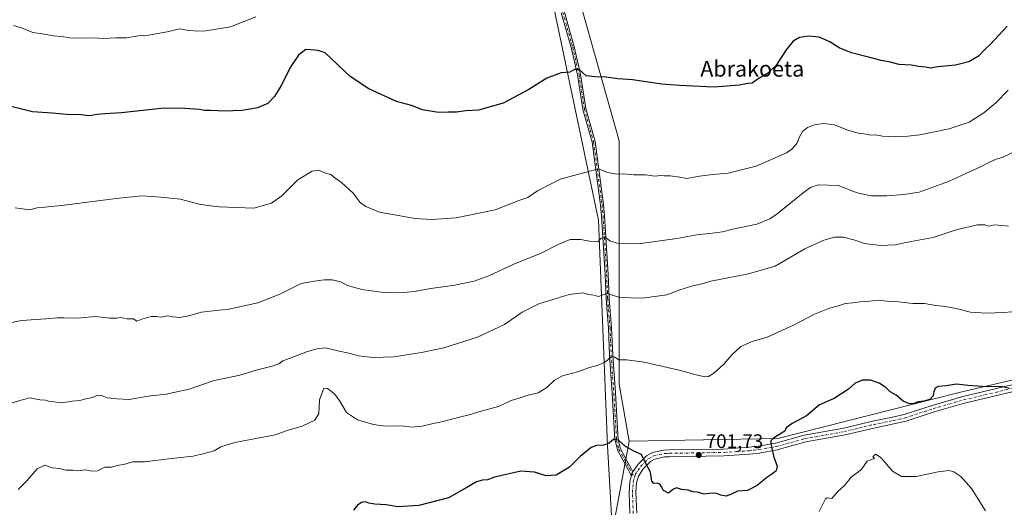
# Model space of a CAD drawing. Units: metres. Extents: x 600221 to 603653, y 4756925 to 4759289.
# Drawn here: x 601753 to 602252, y 4758250 to 4758497 of the extents above; entities that cross this region are included whole.
import ezdxf
from ezdxf.enums import TextEntityAlignment as Align

# ---------------------------------------------------------------- set-up
doc = ezdxf.new("R2010")
doc.units = ezdxf.units.M
doc.header["$MEASUREMENT"] = 0
doc.linetypes.add('DGN Style 4', pattern=[2.638475, 1.318413, -0.659207, 0.001648, -0.659207])
for name, color, linetype, lineweight in [('Arbolado forestal CxS', 92, 'Continuous', 0), ('Camino Cxs', 7, 'Continuous', 0), ('Camino eje', 30, 'DGN Style 4', 13), ('Comarca', 135, 'Continuous', 13), ('Comarca CxS', 21, 'Continuous', 0), ('Curva de nivel maestra', 30, 'Continuous', 30), ('Curva de nivel normal', 30, 'Continuous', 0), ('Entidad de ámbito territorial', 7, 'Continuous', 0), ('Entidad de ámbito territorial CxS', 92, 'Continuous', 0), ('Municipio', 91, 'Continuous', 13), ('Municipio CxS', 4, 'Continuous', 0), ('Pista no pavimentada Cxs', 111, 'Continuous', 0), ('Pista no pavimentada eje', 91, 'DGN Style 4', 0), ('Prado CxS', 92, 'Continuous', 0), ('Punto de cota en terreno', 7, 'Continuous', 0), ('Rótulo de punto de cota en terreno', 7, 'Continuous', 0), ('Texto cartográfico', 7, 'Continuous', 0)]:
    doc.layers.add(name, color=color, linetype=linetype, lineweight=lineweight)
doc.styles.add('Style-Arial', font='txt')

# ---------------------------------------------------------------- blocks, each defined once
blk = doc.blocks.new('5PATER')
at = {"layer": 'Punto de cota en terreno', "linetype": 'Continuous', "lineweight": 0}
h = blk.add_hatch(color=51, dxfattribs=at)
edge = h.paths.add_edge_path()
edge.add_ellipse((0, 0), major_axis=(-0.11, -0.111), ratio=0.999422, start_angle=0, end_angle=360)

msp = doc.modelspace()

# ---------------------------------------------------------------- linework, layer by layer
at = {"layer": 'Arbolado forestal CxS', "color": 92, "linetype": 'Continuous', "lineweight": 0}
for points in [[(601745.1111, 4758610.6187, 738.9113), (601769.3985, 4758683.5941, 748.131), (601814.2789, 4758851.0415, 761.6601), (601835.1786, 4758932.8229, 770.7131), (601864.0265, 4759024.0381, 776.9067), (601865.3869, 4759028.7117, 776.929), (602018.9151, 4758973.9847, 775.9979), (602026.2291, 4758971.3775, 775.4806), (602042.7673, 4758965.4823, 774.9247), (602039.5551, 4758857.2833, 762.8049), (602034.4233, 4758759.4941, 754.7156), (602030.6089, 4758742.5155, 753.4317), (602029.6445, 4758719.8135, 751.539), (602032.3333, 4758719.2289, 751.5802), (602023.7069, 4758709.4679, 750.0288), (602023.7063, 4758679.3311, 747.1444), (602023.7053, 4758621.7971, 743.1227), (602023.7045, 4758577.9617, 738.5423), (602031.9227, 4758523.1675, 732.0675), (602056.5787, 4758435.4967, 721.6861), (602056.5775, 4758372.4833, 713.3725), (602056.5763, 4758312.2097, 703.8294), (602061.5933, 4758283.3597, 700.6152), (602053.0835, 4758236.7883, 696.1101)], [(602270.6149, 4758317.8621, 701.8722), (602228.8707, 4758308.0243, 699.7636), (602136.9549, 4758284.6817, 700.1424), (602061.5933, 4758283.3597, 700.6152), (602056.5763, 4758312.2097, 703.8294), (602056.5775, 4758372.4833, 713.3725), (602056.5787, 4758435.4967, 721.6861), (602031.9227, 4758523.1675, 732.0675), (602023.7045, 4758577.9617, 738.5423), (602023.7053, 4758621.7971, 743.1227), (602023.7063, 4758679.3311, 747.1444), (602023.7069, 4758709.4679, 750.0288), (602032.3333, 4758719.2289, 751.5802), (602080.3456, 4758708.7905, 752.7488), (602198.5233, 4758716.0853, 756.8282), (602293.3573, 4758730.6739, 754.3145)], [(602032.3333, 4758719.2289, 751.5802), (602023.7069, 4758709.4679, 750.0288), (602023.7063, 4758679.3311, 747.1444), (602023.7053, 4758621.7971, 743.1227), (602023.7045, 4758577.9617, 738.5423), (602031.9227, 4758523.1675, 732.0675), (602056.5787, 4758435.4967, 721.6861), (602056.5775, 4758372.4833, 713.3725), (602056.5763, 4758312.2097, 703.8294), (602061.5933, 4758283.3597, 700.6152)], [(602681.7513, 4758392.9389, 714.1727), (602600.6813, 4758394.4639, 712.8974), (602565.8969, 4758391.1841, 711.4493), (602270.6149, 4758317.8621, 701.8722), (602228.8707, 4758308.0243, 699.7636), (602136.9549, 4758284.6817, 700.1424), (602061.5933, 4758283.3597, 700.6152)], [(602061.5933, 4758283.3597, 700.6152), (602053.0835, 4758236.7883, 696.1101), (602055.7829, 4758200.8485, 692.989), (602052.0313, 4758128.5891, 687.1345), (602023.3989, 4757993.7903, 670.9142), (602022.8139, 4757983.9695, 669.4467)]]:
    msp.add_polyline3d(points, dxfattribs=at)
at = {"layer": 'Camino Cxs', "color": 7, "linetype": 'Continuous', "lineweight": 0}
for points in [[(602028.8059, 4758500.8466, 733.9734), (602033.7897, 4758483.2683, 729.9727), (602033.7994, 4758483.2308, 729.9766), (602037.0294, 4758469.3008, 729.584), (602037.0342, 4758469.2786, 729.567), (602037.0405, 4758469.2434, 729.5401), (602039.7433, 4758451.9299, 728.4198), (602044.3806, 4758435.3151, 728.9143), (602044.3942, 4758435.2586, 728.9532), (602044.4029, 4758435.2069, 728.985), (602048.7129, 4758403.2369, 725.1821), (602048.7161, 4758403.2097, 725.1629), (602048.7169, 4758403.2008, 725.1564), (602049.2169, 4758397.5708, 723.7019), (602049.2186, 4758397.5494, 723.6977), (602051.0486, 4758367.9394, 716.053), (602051.0494, 4758367.9231, 716.0451), (602051.5587, 4758355.5994, 716.5112), (602052.7774, 4758340.7756, 709.1195), (602052.7796, 4758340.7407, 709.1293), (602053.3091, 4758326.9337, 713.0034), (602054.6681, 4758307.7666, 710.4831), (602054.6687, 4758307.7568, 710.4833), (602056.0543, 4758284.0719, 707.7471), (602057.211, 4758279.4644, 704.1645), (602062.8889, 4758269.1022, 699.1213), (602063.5901, 4758267.8224, 699.1723), (602063.0901, 4758267.0701, 699.0481), (602062.8898, 4758266.2964, 698.9623), (602062.8012, 4758265.9543, 698.9238), (602062.4071, 4758266.6527, 698.9184), (602062.3885, 4758266.6856, 698.9201), (602061.1705, 4758268.9084, 698.997), (602055.7585, 4758278.7856, 703.4114), (602055.7155, 4758278.8774, 703.5286), (602055.6845, 4758278.974, 703.6468), (602054.4842, 4758283.7553, 706.4226), (602054.4691, 4758283.8308, 706.3956), (602054.4615, 4758283.9033, 706.3758), (602053.0717, 4758307.6584, 708.276), (602051.7121, 4758326.8335, 713.3718), (602051.7111, 4758326.8502, 713.3753), (602051.7107, 4758326.8594, 713.377), (602051.1813, 4758340.6619, 710.591), (602049.9629, 4758355.4845, 715.6181), (602049.9611, 4758355.5102, 715.626), (602049.9608, 4758355.517, 715.6282), (602049.4511, 4758367.8489, 717.0241), (602047.6223, 4758397.44, 722.6576), (602047.1248, 4758403.0412, 724.7085), (602042.8247, 4758434.9383, 727.5797), (602038.1895, 4758451.545, 727.045), (602038.1848, 4758451.5627, 727.0413), (602038.1697, 4758451.6367, 727.0293), (602035.4642, 4758468.9678, 729.5831), (602032.2451, 4758482.8505, 728.5082), (602027.2604, 4758500.4318, 732.5099)], [(602028.8059, 4758500.8466, 733.9734), (602033.7897, 4758483.2683, 729.9727), (602033.7994, 4758483.2308, 729.9766), (602037.0294, 4758469.3008, 729.584), (602037.0342, 4758469.2786, 729.567), (602037.0405, 4758469.2434, 729.5401), (602039.7433, 4758451.9299, 728.4198), (602044.3806, 4758435.3151, 728.9143), (602044.3942, 4758435.2586, 728.9532), (602044.4029, 4758435.2069, 728.985), (602048.7129, 4758403.2369, 725.1821), (602048.7161, 4758403.2097, 725.1629), (602048.7169, 4758403.2008, 725.1564), (602049.2169, 4758397.5708, 723.7019), (602049.2186, 4758397.5494, 723.6977), (602051.0486, 4758367.9394, 716.053), (602051.0494, 4758367.9231, 716.0451), (602051.5587, 4758355.5994, 716.5112), (602052.7774, 4758340.7756, 709.1195), (602052.7796, 4758340.7407, 709.1293), (602053.3091, 4758326.9337, 713.0034), (602054.6681, 4758307.7666, 710.4831), (602054.6687, 4758307.7568, 710.4833), (602056.0543, 4758284.0719, 707.7471), (602057.211, 4758279.4644, 704.1645), (602062.8889, 4758269.1022, 699.1213), (602063.59, 4758267.8224, 699.1723)], [(602062.8012, 4758265.9543, 698.9238), (602062.4071, 4758266.6527, 698.9184), (602062.3885, 4758266.6856, 698.9201), (602061.1705, 4758268.9084, 698.997), (602055.7585, 4758278.7856, 703.4114), (602055.7155, 4758278.8774, 703.5286), (602055.6845, 4758278.974, 703.6468), (602054.4842, 4758283.7553, 706.4226), (602054.4691, 4758283.8308, 706.3956), (602054.4615, 4758283.9033, 706.3758), (602053.0717, 4758307.6584, 708.276), (602051.7121, 4758326.8335, 713.3718), (602051.7111, 4758326.8502, 713.3753), (602051.7107, 4758326.8594, 713.377), (602051.1813, 4758340.6619, 710.591), (602049.9629, 4758355.4845, 715.6181), (602049.9611, 4758355.5102, 715.626), (602049.9608, 4758355.517, 715.6282), (602049.4511, 4758367.8489, 717.0241), (602047.6223, 4758397.44, 722.6576), (602047.1248, 4758403.0412, 724.7085), (602042.8247, 4758434.9383, 727.5797), (602038.1895, 4758451.545, 727.045), (602038.1848, 4758451.5627, 727.0413), (602038.1697, 4758451.6367, 727.0293), (602035.4642, 4758468.9678, 729.5831), (602032.2451, 4758482.8505, 728.5082), (602027.2604, 4758500.4318, 732.5099)], [(602062.8012, 4758265.9543, 698.9238), (602062.8898, 4758266.2964, 698.9623), (602063.0901, 4758267.0701, 699.0481), (602063.59, 4758267.8224, 699.1723)]]:
    msp.add_polyline3d(points, dxfattribs=at)
at = {"layer": 'Camino eje', "color": 30, "linetype": 'DGN Style 4', "lineweight": 13}
msp.add_polyline3d([(602025.6401, 4758511.3401, 734.0606), (602028.0301, 4758500.6501, 732.9353), (602033.0201, 4758483.0501, 728.9809), (602036.2501, 4758469.1201, 729.5563), (602038.9601, 4758451.7601, 727.7169), (602043.6101, 4758435.1001, 728.2575), (602047.9201, 4758403.1301, 724.683), (602048.4201, 4758397.5001, 723.1905), (602050.2501, 4758367.8901, 716.5337), (602050.7601, 4758355.5501, 716.0639), (602051.9801, 4758340.7101, 709.5237), (602052.5101, 4758326.8901, 712.8282), (602053.8701, 4758307.7101, 709.3806), (602055.2601, 4758283.9501, 707.0709), (602056.4601, 4758279.1701, 703.779), (602064.3101, 4758264.8435, 699.1178)], dxfattribs=at)
at = {"layer": 'Comarca', "color": 135, "linetype": 'Continuous', "lineweight": 13, "flags": 128}
msp.add_lwpolyline([(601809.6341, 4759262.2001), (601815.413, 4759145.046), (601809.902, 4759048.529), (601811.217, 4759048.06), (601814.875, 4759046.756), (602042.81, 4758965.505), (602039.592, 4758857.305), (602034.462, 4758759.518), (602025.73, 4758720.669), (602025.356, 4758719.005), (602024.208, 4758712.048), (602020.808, 4758691.447), (602015.885, 4758658.301), (602014.295, 4758578.928), (602021.396, 4758516.194), (602022.215, 4758508.956), (602046.154, 4758395.425), (602050.681, 4758281.003), (602053.125, 4758236.809)], dxfattribs=at)
msp.add_lwpolyline([(601809.6341, 4759262.2001), (601815.413, 4759145.046), (601809.902, 4759048.529), (601811.217, 4759048.06), (601814.875, 4759046.756), (602042.81, 4758965.505), (602039.592, 4758857.305), (602034.462, 4758759.518), (602025.73, 4758720.669), (602025.356, 4758719.005), (602024.208, 4758712.048), (602020.808, 4758691.447), (602015.885, 4758658.301), (602014.295, 4758578.928), (602021.396, 4758516.194), (602022.215, 4758508.956), (602046.154, 4758395.425), (602050.681, 4758281.003), (602053.125, 4758236.809)], dxfattribs=at)
at = {"layer": 'Comarca CxS', "color": 21, "linetype": 'Continuous', "lineweight": 0, "flags": 128}
for points in [[(602053.125, 4758236.809), (602050.681, 4758281.003), (602046.154, 4758395.425), (602022.215, 4758508.956), (602021.396, 4758516.194), (602014.295, 4758578.928), (602015.885, 4758658.301), (602020.808, 4758691.447), (602024.208, 4758712.048), (602025.356, 4758719.005), (602025.73, 4758720.669), (602034.462, 4758759.518), (602039.592, 4758857.305), (602042.81, 4758965.505), (601814.875, 4759046.756), (601811.217, 4759048.06), (601809.902, 4759048.529), (601815.413, 4759145.046), (601809.6341, 4759262.2001), (603618.26, 4759289.1), (603653.28, 4756975.65)], [(601368.5246, 4759255.6395), (601809.6341, 4759262.2001), (601815.413, 4759145.046), (601809.902, 4759048.529), (601811.217, 4759048.06), (601814.875, 4759046.756), (602042.81, 4758965.505), (602039.592, 4758857.305), (602034.462, 4758759.518), (602025.73, 4758720.669), (602025.356, 4758719.005), (602024.208, 4758712.048), (602020.808, 4758691.447), (602015.885, 4758658.301), (602014.295, 4758578.928), (602021.396, 4758516.194), (602022.215, 4758508.956), (602046.154, 4758395.425), (602050.681, 4758281.003), (602053.125, 4758236.809)]]:
    msp.add_lwpolyline(points, dxfattribs=at)
at = {"layer": 'Curva de nivel maestra', "color": 30, "linetype": 'Continuous', "lineweight": 30, "flags": 128}
for points, elevation in [([(602253.27, 4758493.6601), (602244.89, 4758484.5501), (602241.96, 4758481.9001), (602238.75, 4758478.5101), (602233.81, 4758475.6901), (602227.06, 4758473.9401), (602218.07, 4758473.0201), (602214.17, 4758472.4701), (602212.05, 4758472.9001), (602208.33, 4758473.2801), (602204.73, 4758473.8701), (602198.55, 4758474.2601), (602193.89, 4758475.4301), (602189.35, 4758476.3001), (602183, 4758478.0701), (602174.42, 4758480.2001), (602168.16, 4758482.7301), (602163.32, 4758485.7601), (602158.04, 4758488.1001), (602152.5, 4758488.5701), (602147.98, 4758487.9201), (602144.76, 4758486.0801), (602141.32, 4758481.7901), (602135.94, 4758473.6401), (602131.52, 4758469.4801), (602126.61, 4758466.6801), (602123.94, 4758464.7601), (602121.87, 4758464.5701), (602117.65, 4758463.7901), (602104.5, 4758462.8301), (602087.14, 4758463.6201), (602078.26, 4758464.2601), (602063.38, 4758466.4401), (602055.96, 4758466.9701), (602050, 4758467.8001), (602044.27, 4758468.0701), (602039.94, 4758468.6101), (602036.27, 4758471.7501), (602033.94, 4758471.7801), (602031.61, 4758470.4601), (602027.27, 4758470.0401), (602019.94, 4758467.3401), (602010.88, 4758461.5201), (601997.72, 4758454.7001), (601985.36, 4758451.0901), (601978.84, 4758450.8301), (601974.09, 4758450.1701), (601969.98, 4758450.1801), (601964.95, 4758450.0201), (601956.86, 4758451.3301), (601951.26, 4758453.4501), (601943.72, 4758455.4601), (601929.63, 4758461.9701), (601920.3, 4758468.1301), (601907.55, 4758480.2401), (601903.94, 4758481.4301), (601900.32, 4758481.7701), (601897.81, 4758481.9201), (601894.08, 4758479.0901), (601890.09, 4758473.1801), (601885.28, 4758463.5901), (601881.91, 4758458.0101), (601878.53, 4758454.5501), (601873.26, 4758452.2401), (601865.56, 4758450.9001), (601856.42, 4758450.5501), (601849.58, 4758450.9801), (601846.56, 4758450.9601), (601843.84, 4758451.5001), (601836.48, 4758452.0001), (601825.94, 4758452.1101), (601804.27, 4758449.7301), (601795.94, 4758449.2701), (601791.94, 4758448.8701), (601788.04, 4758448.2601), (601783.72, 4758448.7201), (601776.56, 4758448.9601), (601769.22, 4758449.6201), (601759.24, 4758450.3101), (601745.07, 4758453.8501)], 725), ([(602254.53, 4758310.0101), (602250.24, 4758311.0101), (602243.08, 4758310.8001), (602233.27, 4758311.5301), (602227.61, 4758312.2601), (602222.27, 4758311.4201), (602218.4, 4758311.0101), (602216.8, 4758310.1401), (602216.11, 4758308.3401), (602215.8, 4758306.3401), (602213.98, 4758304.5201), (602211.01, 4758303.5901), (602208.12, 4758303.3301), (602205.94, 4758302.3501), (602203.72, 4758302.2101), (602200.56, 4758303.5801), (602196.95, 4758306.6801), (602193.96, 4758308.3601), (602191.76, 4758310.4901), (602188.4, 4758312.8101), (602184.07, 4758314.1901), (602180.01, 4758314.1801), (602176.29, 4758312.7001), (602172.87, 4758309.6901), (602165.65, 4758305.0301), (602158.2, 4758301.6901), (602151.55, 4758296.1201), (602144.3, 4758292.3601), (602141.17, 4758290.0401), (602140.49, 4758288.3401), (602134.92, 4758285.0601), (602133.5, 4758283.5701), (602133.48, 4758282.1601), (602134.97, 4758275.1801), (602136.69, 4758270.6701), (602136.09, 4758268.3401), (602134.01, 4758266.5401), (602131.36, 4758264.8301), (602126.6, 4758260.8001), (602121.69, 4758258.3701), (602116.56, 4758257.9301), (602113.58, 4758256.4801), (602110.8, 4758255.4801), (602108.08, 4758255.9101), (602105.61, 4758256.9101), (602102.27, 4758256.8401), (602099.61, 4758256.3801), (602096.27, 4758257.4101), (602093.94, 4758257.7201), (602091.61, 4758258.5201), (602088.2, 4758258.8801), (602085.66, 4758259.6001), (602083.84, 4758258.8401), (602081.58, 4758257.0401), (602078.98, 4758258.3101), (602078.09, 4758260.2101), (602077.15, 4758261.5001), (602075.81, 4758262.1101), (602074.12, 4758261.9301), (602073.18, 4758263.1001), (602072.39, 4758267.6101), (602069.58, 4758272.9801), (602067.85, 4758276.5901), (602063.94, 4758278.3401), (602059.84, 4758280.5801), (602056.25, 4758283.7901), (602053.9, 4758284.3801), (602051.56, 4758282.4001), (602048.6, 4758281.3301), (602045.16, 4758281.1801), (602042.37, 4758280.1801), (602036.79, 4758275.5801), (602031.46, 4758270.1601), (602024.61, 4758266.1101), (602019.61, 4758265.7401), (602013.61, 4758267.6601), (602006.71, 4758268.0701), (601993.38, 4758265.0601), (601989.83, 4758263.7501), (601987.26, 4758263.5201), (601984.24, 4758262.6401), (601979.36, 4758259.7601), (601970.16, 4758254.5601), (601955, 4758250.7401), (601944.37, 4758250.1001), (601938.44, 4758251.0001), (601932.66, 4758251.3601), (601929.63, 4758251.8601), (601928.08, 4758252.5001), (601926, 4758252.3001), (601923.94, 4758250.9701), (601921.94, 4758248.3901)], 700)]:
    msp.add_lwpolyline(points, dxfattribs=dict(at, elevation=elevation))
at = {"layer": 'Curva de nivel normal', "color": 30, "linetype": 'Continuous', "lineweight": 0, "flags": 128}
for points, elevation in [([(601749.58, 4758493.98), (601753.56, 4758492.89), (601759.45, 4758490.52), (601764.27, 4758489.8), (601769.61, 4758488.74), (601773.84, 4758488.42), (601778.21, 4758487.86), (601785.18, 4758487.7), (601790.08, 4758487.86), (601795.16, 4758487.46), (601801.41, 4758487.72), (601806.61, 4758487.73), (601813.02, 4758488.77), (601818.02, 4758489.22), (601827.49, 4758490.89), (601833.97, 4758492.37), (601837.34, 4758491.74), (601840.95, 4758491.42), (601846.14, 4758491.2), (601859.61, 4758493.42), (601872.48, 4758498.47)], 730), ([(602253.85, 4758461.19), (602247.57, 4758454.81), (602241.52, 4758449.72), (602233.94, 4758445.01), (602223.94, 4758441.64), (602208.92, 4758438.61), (602202.85, 4758438.02), (602196.16, 4758437.59), (602190.01, 4758437.92), (602186.57, 4758438.62), (602184.14, 4758438.49), (602182, 4758438.89), (602177.7, 4758439.54), (602171.91, 4758441.24), (602165.81, 4758443.67), (602160.16, 4758444.32), (602155.6, 4758443.73), (602152.1, 4758442.42), (602149.59, 4758440.3), (602148.02, 4758437.68), (602146.61, 4758434.21), (602144.17, 4758431.28), (602141.38, 4758429.42), (602126.08, 4758422.76), (602111.76, 4758419.16), (602104.15, 4758418.55), (602097.35, 4758417.68), (602090.86, 4758416.49), (602087.27, 4758417.2), (602082.49, 4758417.79), (602079.47, 4758417.8), (602077.66, 4758418.06), (602074.67, 4758417.73), (602069.94, 4758418.34), (602063.99, 4758418.39), (602059, 4758418.77), (602055.48, 4758418.68), (602050.69, 4758419.45), (602046.04, 4758421.36), (602039.94, 4758419.78), (602026.61, 4758416.16), (602015.27, 4758410.24), (602010.27, 4758406.82), (602006.22, 4758405.45), (601993.71, 4758400.61), (601973.88, 4758396.56), (601961.43, 4758395.77), (601953.14, 4758396.13), (601935.1, 4758399.5), (601928.22, 4758402.29), (601925.33, 4758404.4), (601921.72, 4758409.12), (601915.77, 4758414.51), (601912.4, 4758416.8), (601910.37, 4758418.52), (601907.7, 4758419.22), (601904.27, 4758420.65), (601900.94, 4758420.26), (601893.7, 4758415.75), (601885.64, 4758407.74), (601880.42, 4758404.02), (601871.45, 4758401.5), (601853.88, 4758402.11), (601849.38, 4758402.67), (601843.74, 4758403.54), (601834.21, 4758406.02), (601824.32, 4758407), (601814.61, 4758407.66), (601801.63, 4758406.39), (601773.94, 4758402.86), (601765.4, 4758401.96), (601761.58, 4758401.65), (601757.93, 4758400.66), (601750.45, 4758401.67)], 720), ([(601746.27, 4758342.91), (601753.61, 4758344.58), (601765.94, 4758345.32), (601771.79, 4758345.82), (601775.34, 4758345.85), (601781.94, 4758345.75), (601791.12, 4758346.58), (601798.33, 4758345.69), (601801.79, 4758345.62), (601804.06, 4758345.99), (601806.98, 4758345.38), (601810.47, 4758345.31), (601812.16, 4758344.17), (601814.61, 4758345.22), (601819.33, 4758346.49), (601822.18, 4758346.54), (601824.33, 4758346.13), (601827.59, 4758346.86), (601830.19, 4758346.35), (601833.92, 4758346.09), (601838.36, 4758346.88), (601844.89, 4758348.67), (601852.36, 4758349.62), (601858.72, 4758350.21), (601873.39, 4758353.46), (601884.5, 4758357.82), (601895.39, 4758363.29), (601903.12, 4758364.6), (601907.05, 4758365.13), (601911.05, 4758365.09), (601915.43, 4758364.05), (601918.9, 4758362.17), (601926.13, 4758360.21), (601935.9, 4758358.78), (601945.39, 4758358.49), (601952.73, 4758359.17), (601961.05, 4758360.64), (601973.27, 4758362.49), (601983.11, 4758364.52), (601990.46, 4758367.21), (602003.18, 4758373.07), (602017.09, 4758378.67), (602025.69, 4758383.1), (602031.83, 4758385.62), (602037.18, 4758385.57), (602041.5, 4758384.69), (602045.8, 4758384.43), (602047.26, 4758386.13), (602049.26, 4758386.84), (602051.8, 4758384.96), (602055.61, 4758383.68), (602067.59, 4758383.52), (602085.87, 4758386.04), (602096.92, 4758388.09), (602102.61, 4758388.59), (602108.94, 4758389.46), (602114.27, 4758390.72), (602126.41, 4758393.33), (602133.02, 4758395.97), (602136.74, 4758398.5), (602150.74, 4758409.84), (602153.53, 4758411.93), (602157.52, 4758413.26), (602167.61, 4758412.9), (602177.27, 4758409.22), (602184.27, 4758407.69), (602192.27, 4758407.74), (602200.94, 4758408.38), (602208.61, 4758409.52), (602223.61, 4758414.88), (602232.27, 4758419.04), (602239.37, 4758422.23), (602244.31, 4758424.73), (602247.77, 4758426.23), (602250.74, 4758427.15), (602255.71, 4758429.48)], 715), ([(602253.98, 4758392.29), (602246.94, 4758393.01), (602243.85, 4758392.39), (602241.88, 4758392.98), (602238.27, 4758392.95), (602227.87, 4758390.65), (602215.67, 4758386.59), (602204.57, 4758384.5), (602196.38, 4758382.83), (602189.24, 4758382.48), (602180.92, 4758383.54), (602175.61, 4758385.36), (602170.27, 4758386.72), (602165.72, 4758386.69), (602160.35, 4758385.18), (602150.63, 4758380.76), (602135.69, 4758372.09), (602122.17, 4758368.13), (602103.09, 4758364.43), (602099.31, 4758363.19), (602093.86, 4758362.06), (602087.41, 4758360.11), (602080.76, 4758357.57), (602074.67, 4758356.63), (602068.22, 4758355.85), (602056.81, 4758356.23), (602050.49, 4758358.2), (602047.97, 4758357.28), (602046.05, 4758356.74), (602043.83, 4758357.31), (602041.12, 4758357.7), (602038.09, 4758358.57), (602031.25, 4758357.74), (602015.88, 4758352.95), (602007.38, 4758348.78), (601998.43, 4758342.46), (601984.74, 4758335.99), (601967.65, 4758330.66), (601956.41, 4758328.2), (601942.3, 4758326.05), (601931.58, 4758325.68), (601924.43, 4758326.61), (601919.54, 4758327.96), (601913.99, 4758329.06), (601907.53, 4758330.6), (601903.48, 4758330.07), (601898.61, 4758328.78), (601889.89, 4758325.48), (601886.02, 4758324.1), (601884, 4758322.54), (601880.62, 4758321.3), (601872.61, 4758319.32), (601864.29, 4758316.81), (601850.84, 4758313.97), (601838.7, 4758309.77), (601827.03, 4758307.1), (601817.76, 4758306.16), (601808.24, 4758304.42), (601801.95, 4758304.8), (601797.05, 4758305.3), (601794.15, 4758306.46), (601792.33, 4758306.61), (601789.7, 4758305.5), (601786.18, 4758304.8), (601783.17, 4758304), (601779.24, 4758303.62), (601774.09, 4758302.78), (601767.24, 4758303.64), (601765.74, 4758304.14), (601762.85, 4758304.25), (601757.83, 4758305.23), (601752.78, 4758303.9), (601746.79, 4758302.1)], 710), ([(601751.94, 4758258.82), (601756.27, 4758263.3), (601761.53, 4758269.32), (601765.47, 4758271.2), (601769.13, 4758269.86), (601773.11, 4758269.51), (601776.16, 4758268.64), (601779.6, 4758268.6), (601782.27, 4758268.33), (601785.86, 4758268.81), (601789.3, 4758268.11), (601792.2, 4758268.37), (601795.85, 4758270.2), (601799.26, 4758270.22), (601802.19, 4758271.01), (601805.94, 4758271.72), (601809.94, 4758272.79), (601816.03, 4758272.91), (601829.63, 4758274.58), (601840.7, 4758275.74), (601846.27, 4758277.11), (601851.27, 4758278.47), (601854.61, 4758280.41), (601861.84, 4758282.59), (601875.19, 4758285.21), (601882.17, 4758286.48), (601888.31, 4758288.8), (601895.98, 4758290.95), (601902.3, 4758294.04), (601904.27, 4758297.4), (601904.63, 4758304.27), (601906.82, 4758310.22), (601908.66, 4758310.06), (601912.34, 4758307.27), (601914.94, 4758303.65), (601918.41, 4758297.93), (601923.94, 4758294.07), (601929.27, 4758292.68), (601932.13, 4758291.79), (601938.12, 4758291.01), (601946.65, 4758291.03), (601951.47, 4758290.43), (601956.71, 4758290.86), (601961.63, 4758292.16), (601967.27, 4758293.28), (601976.27, 4758295.74), (601980.61, 4758296.73), (601986.66, 4758298.62), (601995.47, 4758300.95), (602001.79, 4758303.94), (602006.47, 4758305.33), (602010.41, 4758306.73), (602015.61, 4758307.85), (602019.94, 4758310.58), (602023.74, 4758314.21), (602027.82, 4758316.41), (602035.48, 4758318.54), (602041.62, 4758320.72), (602045.94, 4758321.78), (602049.69, 4758323.54), (602052.3, 4758325.86), (602054.1, 4758326.05), (602056.38, 4758324.62), (602060.52, 4758324.55), (602069.28, 4758323.38), (602086.92, 4758319.32), (602094.91, 4758317.18), (602099.94, 4758316), (602101.94, 4758316.18), (602104.61, 4758317.75), (602109.61, 4758322.32), (602113.94, 4758327.3), (602118.27, 4758331.25), (602123.94, 4758333.94), (602131.61, 4758336.04), (602144.94, 4758342.17), (602155.61, 4758347.75), (602163.27, 4758350.72), (602167.8, 4758351.96), (602171.2, 4758353.18), (602175.02, 4758353.44), (602179.68, 4758354.15), (602183.68, 4758354.23), (602187.84, 4758354.78), (602192.1, 4758354.3), (602198.17, 4758353.96), (602205.48, 4758353.1), (602211.39, 4758353.18), (602217.07, 4758352.05), (602221.94, 4758351.64), (602227.33, 4758350.64), (602234.62, 4758348.74), (602242.75, 4758348.21), (602251.56, 4758348.48), (602259.27, 4758349.25)], 705), ([(602157.91, 4758247.67), (602160.18, 4758252.01), (602161.14, 4758254.1), (602161.97, 4758254.53), (602164.36, 4758254.29), (602167.46, 4758257.87), (602170.87, 4758260.88), (602174.44, 4758265.17), (602179.27, 4758268.82), (602182.27, 4758273.22), (602186.04, 4758274.61), (602185.19, 4758275.36), (602186.58, 4758276.75), (602189.24, 4758275.05), (602195.16, 4758268.19), (602199.62, 4758265.5), (602207.11, 4758265.46), (602218.3, 4758267.77), (602223.72, 4758268.43), (602226.24, 4758267.87), (602229.78, 4758265.49), (602235.15, 4758259.31), (602242.24, 4758248.01)], 695)]:
    msp.add_lwpolyline(points, dxfattribs=dict(at, elevation=elevation))
at = {"layer": 'Entidad de ámbito territorial', "color": 7, "linetype": 'Continuous', "lineweight": 0, "flags": 128}
msp.add_lwpolyline([(601809.6341, 4759262.2001), (601815.413, 4759145.046), (601809.902, 4759048.529), (601811.217, 4759048.06), (601814.875, 4759046.756), (602042.81, 4758965.505), (602039.592, 4758857.305), (602034.462, 4758759.518), (602025.73, 4758720.669), (602025.356, 4758719.005), (602024.208, 4758712.048), (602020.808, 4758691.447), (602015.885, 4758658.301), (602014.295, 4758578.928), (602021.396, 4758516.194), (602022.215, 4758508.956), (602046.154, 4758395.425), (602050.681, 4758281.003), (602053.125, 4758236.809)], dxfattribs=at)
msp.add_lwpolyline([(601809.6341, 4759262.2001), (601815.413, 4759145.046), (601809.902, 4759048.529), (601811.217, 4759048.06), (601814.875, 4759046.756), (602042.81, 4758965.505), (602039.592, 4758857.305), (602034.462, 4758759.518), (602025.73, 4758720.669), (602025.356, 4758719.005), (602024.208, 4758712.048), (602020.808, 4758691.447), (602015.885, 4758658.301), (602014.295, 4758578.928), (602021.396, 4758516.194), (602022.215, 4758508.956), (602046.154, 4758395.425), (602050.681, 4758281.003), (602053.125, 4758236.809)], dxfattribs=at)
at = {"layer": 'Entidad de ámbito territorial CxS', "color": 92, "linetype": 'Continuous', "lineweight": 0, "flags": 128}
for points in [[(602053.125, 4758236.809), (602050.681, 4758281.003), (602046.154, 4758395.425), (602022.215, 4758508.956), (602021.396, 4758516.194), (602014.295, 4758578.928), (602015.885, 4758658.301), (602020.808, 4758691.447), (602024.208, 4758712.048), (602025.356, 4758719.005), (602025.73, 4758720.669), (602034.462, 4758759.518), (602039.592, 4758857.305), (602042.81, 4758965.505), (601814.875, 4759046.756), (601811.217, 4759048.06), (601809.902, 4759048.529), (601815.413, 4759145.046), (601809.6341, 4759262.2001), (603618.26, 4759289.1), (603653.28, 4756975.65)], [(601368.5246, 4759255.6395), (601809.6341, 4759262.2001), (601815.413, 4759145.046), (601809.902, 4759048.529), (601811.217, 4759048.06), (601814.875, 4759046.756), (602042.81, 4758965.505), (602039.592, 4758857.305), (602034.462, 4758759.518), (602025.73, 4758720.669), (602025.356, 4758719.005), (602024.208, 4758712.048), (602020.808, 4758691.447), (602015.885, 4758658.301), (602014.295, 4758578.928), (602021.396, 4758516.194), (602022.215, 4758508.956), (602046.154, 4758395.425), (602050.681, 4758281.003), (602053.125, 4758236.809)]]:
    msp.add_lwpolyline(points, dxfattribs=at)
at = {"layer": 'Municipio', "color": 91, "linetype": 'Continuous', "lineweight": 13, "flags": 128}
msp.add_lwpolyline([(601809.6341, 4759262.2001), (601815.413, 4759145.046), (601809.902, 4759048.529), (601811.217, 4759048.06), (601814.875, 4759046.756), (602042.81, 4758965.505), (602039.592, 4758857.305), (602034.462, 4758759.518), (602025.73, 4758720.669), (602025.356, 4758719.005), (602024.208, 4758712.048), (602020.808, 4758691.447), (602015.885, 4758658.301), (602014.295, 4758578.928), (602021.396, 4758516.194), (602022.215, 4758508.956), (602046.154, 4758395.425), (602050.681, 4758281.003), (602053.125, 4758236.809)], dxfattribs=at)
msp.add_lwpolyline([(601809.6341, 4759262.2001), (601815.413, 4759145.046), (601809.902, 4759048.529), (601811.217, 4759048.06), (601814.875, 4759046.756), (602042.81, 4758965.505), (602039.592, 4758857.305), (602034.462, 4758759.518), (602025.73, 4758720.669), (602025.356, 4758719.005), (602024.208, 4758712.048), (602020.808, 4758691.447), (602015.885, 4758658.301), (602014.295, 4758578.928), (602021.396, 4758516.194), (602022.215, 4758508.956), (602046.154, 4758395.425), (602050.681, 4758281.003), (602053.125, 4758236.809)], dxfattribs=at)
at = {"layer": 'Municipio CxS', "color": 4, "linetype": 'Continuous', "lineweight": 0, "flags": 128}
for points in [[(602053.125, 4758236.809), (602050.681, 4758281.003), (602046.154, 4758395.425), (602022.215, 4758508.956), (602021.396, 4758516.194), (602014.295, 4758578.928), (602015.885, 4758658.301), (602020.808, 4758691.447), (602024.208, 4758712.048), (602025.356, 4758719.005), (602025.73, 4758720.669), (602034.462, 4758759.518), (602039.592, 4758857.305), (602042.81, 4758965.505), (601814.875, 4759046.756), (601811.217, 4759048.06), (601809.902, 4759048.529), (601815.413, 4759145.046), (601809.6341, 4759262.2001), (603618.26, 4759289.1), (603653.28, 4756975.65)], [(601368.5246, 4759255.6395), (601809.6341, 4759262.2001), (601815.413, 4759145.046), (601809.902, 4759048.529), (601811.217, 4759048.06), (601814.875, 4759046.756), (602042.81, 4758965.505), (602039.592, 4758857.305), (602034.462, 4758759.518), (602025.73, 4758720.669), (602025.356, 4758719.005), (602024.208, 4758712.048), (602020.808, 4758691.447), (602015.885, 4758658.301), (602014.295, 4758578.928), (602021.396, 4758516.194), (602022.215, 4758508.956), (602046.154, 4758395.425), (602050.681, 4758281.003), (602053.125, 4758236.809)]]:
    msp.add_lwpolyline(points, dxfattribs=at)
at = {"layer": 'Pista no pavimentada Cxs', "color": 111, "linetype": 'Continuous', "lineweight": 0}
for points in [[(602062.0201, 4758246.6101, 697.6106), (602061.5801, 4758257.3901, 698.3882), (602062.0001, 4758262.8601, 698.6861), (602062.8012, 4758265.9543, 698.9238), (602062.8898, 4758266.2964, 698.9623), (602063.0901, 4758267.0701, 699.0481), (602063.5901, 4758267.8224, 699.1723), (602066.2001, 4758271.7501, 699.6632), (602070.4301, 4758275.8701, 700.6441), (602073.5101, 4758277.5801, 701.5576), (602079.1301, 4758278.7701, 704.242), (602082.0601, 4758278.9101, 704.1982), (602109.5301, 4758279.3601, 704.5775), (602122.3901, 4758280.2201, 705.461), (602127.1301, 4758280.7801, 704.1755), (602135.9701, 4758282.3401, 704.981), (602150.4101, 4758286.3101, 703.1292), (602170.4201, 4758289.9001, 702.0012), (602184.9601, 4758293.3901, 700.0109), (602195.0701, 4758295.4601, 699.965), (602201.0801, 4758296.8001, 700.2539), (602215.2101, 4758301.4701, 703.2856), (602230.7501, 4758305.9401, 704.6942), (602259.1901, 4758312.7201, 706.3274)], [(602063.59, 4758267.8224, 699.1723), (602066.2001, 4758271.7501, 699.6632), (602070.4301, 4758275.8701, 700.6441), (602073.5101, 4758277.5801, 701.5576), (602079.1301, 4758278.7701, 704.242), (602082.0601, 4758278.9101, 704.1982), (602109.5301, 4758279.3601, 704.5775), (602122.3901, 4758280.2201, 705.461), (602127.1301, 4758280.7801, 704.1755), (602135.9701, 4758282.3401, 704.981), (602150.4101, 4758286.3101, 703.1292), (602170.4201, 4758289.9001, 702.0012), (602184.9601, 4758293.3901, 700.0109), (602195.0701, 4758295.4601, 699.965), (602201.0801, 4758296.8001, 700.2539), (602215.2101, 4758301.4701, 703.2856), (602230.7501, 4758305.9401, 704.6942), (602259.1901, 4758312.7201, 706.3274)], [(602260.0401, 4758309.3401, 702.5343), (602231.6401, 4758302.5701, 700.0466), (602216.2401, 4758298.1401, 699.597), (602202.0001, 4758293.4501, 698.92), (602195.8001, 4758292.0601, 698.271), (602185.7201, 4758290.0001, 698.2453), (602171.1401, 4758286.4901, 698.3624), (602151.1801, 4758282.9201, 699.6733), (602136.7401, 4758278.9401, 703.2172), (602127.6401, 4758277.3301, 701.537), (602122.7101, 4758276.7601, 701.9926), (602109.6701, 4758275.8801, 702.5283), (602082.1701, 4758275.4301, 702.4289), (602079.5701, 4758275.3101, 702.1579), (602074.7401, 4758274.2801, 701.2321), (602072.5201, 4758273.0501, 700.7651), (602068.8901, 4758269.5101, 700.0002), (602066.3101, 4758265.6301, 699.5139), (602065.4501, 4758262.2901, 699.1867), (602065.0701, 4758257.3301, 698.8916), (602065.5001, 4758246.7901, 698.6043)], [(602260.0401, 4758309.3401, 702.5343), (602231.6401, 4758302.5701, 700.0466), (602216.2401, 4758298.1401, 699.597), (602202.0001, 4758293.4501, 698.92), (602195.8001, 4758292.0601, 698.271), (602185.7201, 4758290.0001, 698.2453), (602171.1401, 4758286.4901, 698.3624), (602151.1801, 4758282.9201, 699.6733), (602136.7401, 4758278.9401, 703.2172), (602127.6401, 4758277.3301, 701.537), (602122.7101, 4758276.7601, 701.9926), (602109.6701, 4758275.8801, 702.5283), (602082.1701, 4758275.4301, 702.4289), (602079.5701, 4758275.3101, 702.1579), (602074.7401, 4758274.2801, 701.2321), (602072.5201, 4758273.0501, 700.7651), (602068.8901, 4758269.5101, 700.0002), (602066.3101, 4758265.6301, 699.5139), (602065.4501, 4758262.2901, 699.1867), (602065.0701, 4758257.3301, 698.8916), (602065.5001, 4758246.7901, 698.6043)], [(602062.8012, 4758265.9543, 698.9238), (602062.8898, 4758266.2964, 698.9623), (602063.0901, 4758267.0701, 699.0481), (602063.59, 4758267.8224, 699.1723)], [(602062.0201, 4758246.6101, 697.6106), (602061.5801, 4758257.3901, 698.3882), (602062.0001, 4758262.8601, 698.6861), (602062.8012, 4758265.9543, 698.9238)]]:
    msp.add_polyline3d(points, dxfattribs=at)
at = {"layer": 'Pista no pavimentada eje', "color": 91, "linetype": 'DGN Style 4', "lineweight": 0}
for points in [[(602064.3101, 4758264.8435, 699.1178), (602064.7001, 4758266.3501, 699.2745), (602067.5451, 4758270.6301, 699.8256), (602071.4751, 4758274.4601, 700.7106), (602074.1251, 4758275.9301, 701.3917), (602076.9351, 4758276.5251, 702.1542), (602079.3501, 4758277.0401, 702.4914), (602080.8151, 4758277.1101, 702.5487), (602082.1151, 4758277.1701, 702.5926), (602109.6001, 4758277.6201, 703.0202), (602116.1201, 4758278.0601, 702.6638), (602122.5501, 4758278.4901, 703.3233), (602124.9201, 4758278.7701, 703.1112), (602127.3851, 4758279.0551, 702.7496), (602136.3551, 4758280.6401, 704.1072), (602143.5751, 4758282.6301, 702.0298), (602150.7951, 4758284.6151, 701.2806), (602160.8001, 4758286.4101, 699.4442), (602170.7801, 4758288.1951, 699.5829), (602178.0701, 4758289.9501, 701.0367), (602185.3401, 4758291.6951, 698.6098), (602195.4351, 4758293.7601, 698.9664), (602198.4401, 4758294.4301, 699.1036), (602201.5401, 4758295.1251, 699.6104), (602208.6601, 4758297.4701, 700.4687), (602215.7251, 4758299.8051, 701.3034), (602231.1951, 4758304.2551, 702.5324), (602259.6151, 4758311.0301, 704.3641)], [(602063.7601, 4758246.7001, 698.0254), (602063.3251, 4758257.3601, 698.4923), (602063.7251, 4758262.5751, 698.87), (602064.3101, 4758264.8435, 699.1178)]]:
    msp.add_polyline3d(points, dxfattribs=at)
at = {"layer": 'Prado CxS', "color": 92, "linetype": 'Continuous', "lineweight": 0}
for points in [[(602053.0835, 4758236.7883, 696.1101), (602061.5933, 4758283.3597, 700.6152), (602136.9549, 4758284.6817, 700.1424), (602228.8707, 4758308.0243, 699.7636), (602270.6149, 4758317.8621, 701.8722), (602565.8969, 4758391.1841, 711.4493), (602600.6813, 4758394.4639, 712.8974), (602681.7513, 4758392.9389, 714.1727), (602705.9129, 4758399.8555, 714.2966), (602787.6167, 4758443.6239, 712.6186)], [(602681.7513, 4758392.9389, 714.1727), (602600.6813, 4758394.4639, 712.8974), (602565.8969, 4758391.1841, 711.4493), (602270.6149, 4758317.8621, 701.8722), (602228.8707, 4758308.0243, 699.7636), (602136.9549, 4758284.6817, 700.1424), (602061.5933, 4758283.3597, 700.6152)], [(602061.5933, 4758283.3597, 700.6152), (602053.0835, 4758236.7883, 696.1101), (602055.7829, 4758200.8485, 692.989), (602052.0313, 4758128.5891, 687.1345), (602023.3989, 4757993.7903, 670.9142), (602022.8139, 4757983.9695, 669.4467)]]:
    msp.add_polyline3d(points, dxfattribs=at)

# ---------------------------------------------------------------- block references
at = {"layer": 'Punto de cota en terreno', "color": 7, "linetype": 'Continuous', "lineweight": 0, "xscale": 10, "yscale": 10, "zscale": 10}
msp.add_blockref('5PATER', (602096.94, 4758276.28, 701.73), dxfattribs=at)

# ---------------------------------------------------------------- texts
at = {"layer": 'Rótulo de punto de cota en terreno', "color": 7, "linetype": 'Continuous', "lineweight": 0, "style": 'Style-Arial'}
msp.add_text('701,73', height=7, dxfattribs=at).set_placement((602100.4678, 4758279.8078))
at = {"layer": 'Texto cartográfico', "color": 7, "linetype": 'Continuous', "lineweight": 0, "style": 'Style-Arial'}
msp.add_text('Abrakoeta', height=8, dxfattribs=at).set_placement((602124.0541, 4758472.1302), align=Align.MIDDLE_CENTER)

doc.saveas('drawing.dxf')
